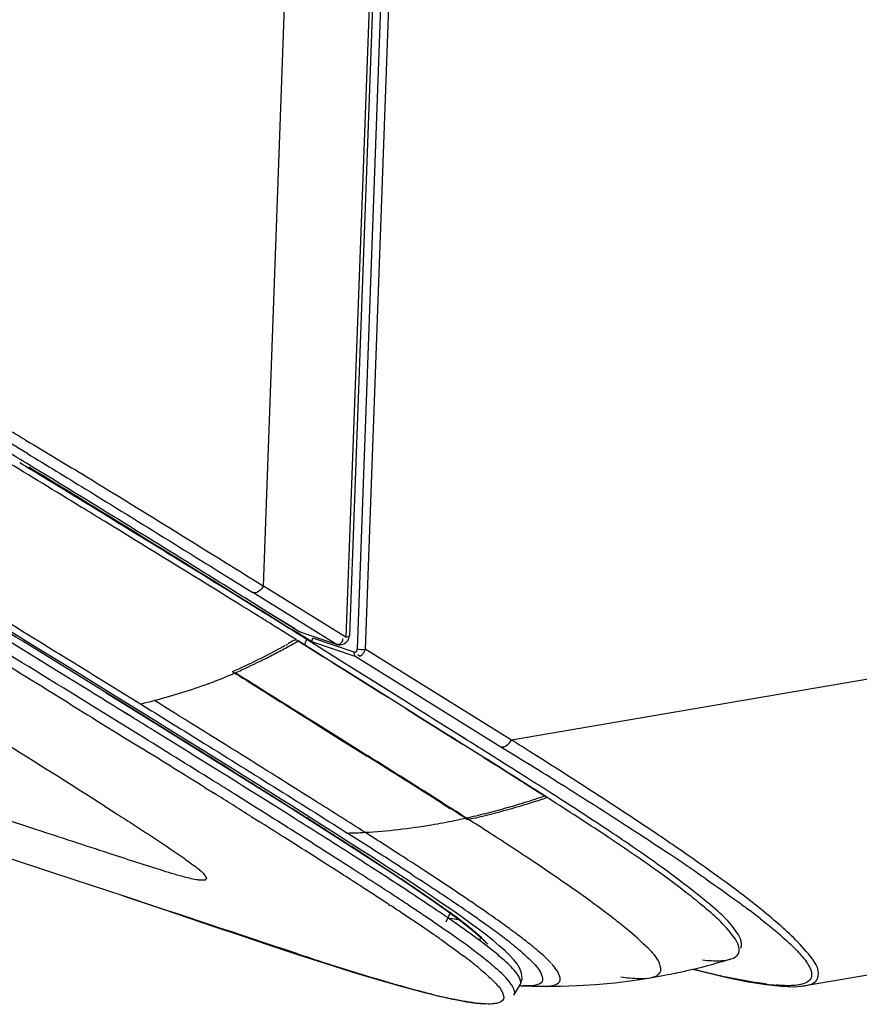
# Model space of a CAD drawing. Extents: x 0 to 289, y 343 to 499.
# Drawn here: x 79 to 82, y 445 to 449 of the extents above; entities that cross this region are included whole.
import ezdxf

# ---------------------------------------------------------------- set-up
doc = ezdxf.new("R2010")
doc.units = 0
doc.header["$MEASUREMENT"] = 0
doc.layers.get('0').update_dxf_attribs({"lineweight": 0})

msp = doc.modelspace()

# ---------------------------------------------------------------- linework, layer by layer
at = {"color": 18, "lineweight": 25, "true_color": 0x000000}
for p, q in [((80.9885, 467.1177), (80.2192, 446.1186)), ((80.9423, 467.0932), (80.1748, 446.1648)), ((80.9564, 467.1004), (80.1885, 446.1722)), ((81.0219, 467.1101), (80.2515, 446.117)), ((79.8428, 446.3708), (80.6006, 467.0198)), ((85.9119, 446.6168), (80.8397, 445.7518)), ((80.1322, 446.1383), (79.8007, 446.3442)), ((80.1748, 446.1648), (79.8428, 446.3708)), ((79.9858, 446.1879), (79.8593, 446.2664)), ((79.9672, 446.1995), (79.8597, 446.2663)), ((80.0361, 446.1475), (79.9592, 446.1953)), ((79.9858, 446.1879), (80.1322, 446.1383)), ((79.9325, 446.1332), (79.9392, 446.1369)), ((79.9731, 446.1561), (79.9825, 446.1503)), ((80.0079, 446.1343), (79.9825, 446.1503)), ((80.0079, 446.1343), (79.9825, 446.1503)), ((79.9825, 446.1503), (80.0079, 446.1343)), ((80.0079, 446.1343), (80.018, 446.1555)), ((80.1555, 446.0693), (80.018, 446.1555)), ((80.1551, 446.0694), (80.018, 446.1555)), ((80.0362, 446.1475), (80.0187, 446.1582)), ((80.0362, 446.1475), (80.2149, 446.087)), ((80.2078, 446.1045), (80.0419, 446.1607)), ((80.1364, 446.1363), (80.1322, 446.1383)), ((80.1885, 446.1722), (80.1885, 446.1722)), ((79.9225, 446.1276), (79.9292, 446.1313)), ((80.0738, 446.093), (80.0079, 446.1343)), ((80.0079, 446.1343), (80.0591, 446.1022)), ((80.0591, 446.1022), (80.0619, 446.1004)), ((80.0591, 446.1022), (80.0821, 446.0878)), ((80.0738, 446.093), (80.0619, 446.1004)), ((80.8397, 445.7518), (80.2515, 446.117)), ((80.0816, 446.0881), (80.0738, 446.093)), ((80.197, 446.0156), (80.0816, 446.0881)), ((80.1204, 446.0637), (80.1919, 446.0188)), ((80.4149, 445.9063), (80.1551, 446.0694)), ((80.2936, 445.9825), (80.1555, 446.0693)), ((80.2149, 446.087), (80.7976, 445.7251)), ((79.2475, 445.9282), (79.1006, 446.0189)), ((80.437, 445.8648), (80.1589, 446.0396)), ((80.1919, 446.0188), (80.3027, 445.9492)), ((80.2065, 446.0097), (80.3192, 445.9388)), ((80.342, 445.9246), (80.2288, 445.9957)), ((80.4149, 445.9063), (80.2936, 445.9825)), ((79.1652, 445.8827), (79.0682, 445.9426)), ((79.1652, 445.8827), (79.0682, 445.9426)), ((79.3026, 445.8851), (79.2131, 445.9404)), ((79.3026, 445.8851), (79.2131, 445.9404)), ((78.9315, 445.3913), (77.3124, 445.9217)), ((79.3887, 445.8409), (79.2475, 445.9282)), ((79.2626, 445.8225), (79.1652, 445.8827)), ((79.2626, 445.8225), (79.1652, 445.8827)), ((79.3093, 445.8472), (79.2736, 445.8693)), ((79.2968, 445.855), (79.2737, 445.8693)), ((80.4149, 445.8788), (80.4575, 445.852)), ((80.437, 445.8648), (80.4575, 445.852)), ((80.4575, 445.852), (80.437, 445.8648)), ((80.4682, 445.8453), (80.437, 445.8648)), ((79.3605, 445.762), (79.2626, 445.8225)), ((79.3095, 445.8472), (79.2968, 445.855)), ((80.0482, 445.82), (80.1547, 445.7531)), ((80.0547, 445.819), (80.1592, 445.7533)), ((80.4575, 445.852), (80.5285, 445.8075)), ((80.729, 445.6817), (80.4575, 445.852)), ((80.6215, 445.7767), (80.5376, 445.8293)), ((80.6561, 445.7551), (80.5379, 445.8292)), ((79.207, 445.809), (79.2513, 445.7817)), ((80.5285, 445.8075), (80.6429, 445.7357)), ((80.6146, 445.7535), (80.5752, 445.7782)), ((80.1547, 445.7531), (80.2601, 445.6869)), ((80.1592, 445.7533), (80.2626, 445.6884)), ((80.6557, 445.7553), (80.6215, 445.7767)), ((80.7684, 445.6845), (80.7365, 445.7046)), ((80.7976, 445.7251), (80.8447, 445.6959)), ((80.729, 445.6817), (80.7118, 445.6925)), ((80.729, 445.6817), (80.776, 445.6522)), ((80.776, 445.6522), (80.729, 445.6817)), ((80.8305, 445.6178), (80.7431, 445.6729)), ((80.8446, 445.6959), (80.8808, 445.6734)), ((80.8808, 445.6734), (80.9111, 445.6544)), ((80.9534, 445.6802), (80.9417, 445.6876)), ((80.9534, 445.6802), (80.9418, 445.6875)), ((79.711, 445.6308), (79.931, 445.4926)), ((80.7876, 445.6449), (80.776, 445.6522)), ((80.7876, 445.6449), (80.8775, 445.5881)), ((80.8305, 445.6178), (80.7876, 445.6449)), ((80.8442, 445.6092), (80.8305, 445.6178)), ((80.9497, 445.5423), (80.8442, 445.6092)), ((80.8722, 445.5915), (80.8442, 445.6092)), ((80.8813, 445.5857), (80.8722, 445.5915)), ((80.8775, 445.5881), (80.8813, 445.5857)), ((80.8886, 445.5811), (80.8813, 445.5857)), ((80.8886, 445.5811), (80.9617, 445.5346)), ((81.0194, 445.5865), (81.0459, 445.5698)), ((79.6086, 445.56), (79.6444, 445.5377)), ((79.6087, 445.56), (79.6444, 445.5377)), ((79.8987, 445.5232), (79.8395, 445.5604)), ((80.9737, 445.527), (80.9463, 445.5444)), ((81.0039, 445.5353), (80.975, 445.5538)), ((79.8502, 445.5109), (79.8038, 445.5399)), ((79.9567, 445.4867), (79.8987, 445.5232)), ((80.9839, 445.5204), (80.9617, 445.5346)), ((80.9735, 445.5269), (80.9838, 445.5204)), ((80.9736, 445.5269), (80.9838, 445.5204)), ((81.006, 445.5063), (80.9839, 445.5204)), ((80.5625, 445.4996), (80.5946, 445.4792)), ((80.5657, 445.4945), (80.5932, 445.477)), ((79.7941, 445.444), (79.8252, 445.4245)), ((79.8576, 445.4523), (79.8467, 445.4592)), ((79.8576, 445.4523), (79.8468, 445.4591)), ((80.6569, 445.4364), (80.6633, 445.4323)), ((80.6648, 445.4345), (80.6583, 445.4386)), ((80.4578, 445.2478), (80.4489, 445.2536)), ((80.458, 445.2477), (80.4491, 445.2535)), ((80.4956, 445.2232), (80.4884, 445.2279)), ((79.1477, 445.1684), (79.0047, 445.2156)), ((80.4269, 445.1852), (80.3795, 445.2162)), ((79.2797, 445.1249), (79.1477, 445.1684)), ((79.2797, 445.1249), (79.1477, 445.1684)), ((80.4005, 445.1598), (80.3916, 445.1656)), ((80.4007, 445.1597), (80.3919, 445.1655)), ((80.4151, 445.1503), (80.4007, 445.1597)), ((80.4332, 445.1678), (80.5132, 445.1132)), ((80.5593, 445.0966), (80.5169, 445.1253)), ((80.6405, 445.127), (80.6261, 445.1367)), ((80.6555, 445.1169), (80.6405, 445.127)), ((80.3462, 445.0913), (80.3527, 445.0871)), ((80.3464, 445.0913), (80.353, 445.087)), ((80.4374, 445.0805), (80.4258, 445.0882)), ((80.5996, 445.0688), (80.5593, 445.0966)), ((80.7315, 445.0648), (80.7256, 445.0689)), ((80.5776, 445.0207), (80.5957, 445.0606)), ((80.7071, 444.9916), (80.6737, 445.0162)), ((80.7379, 444.9681), (80.7071, 444.9916)), ((80.7157, 444.9588), (80.7111, 444.9478)), ((80.9256, 444.9215), (80.921, 444.9253)), ((81.6997, 444.8653), (81.7134, 444.8693)), ((81.7235, 444.8722), (81.7236, 444.8722)), ((81.7393, 444.8795), (81.7394, 444.8796)), ((81.0003, 444.8537), (80.999, 444.8551)), ((81.0068, 444.8466), (81.0025, 444.8513)), ((81.5499, 444.8263), (81.5637, 444.8295)), ((81.5637, 444.8295), (81.5765, 444.8325)), ((81.5689, 444.8307), (81.6074, 444.8207)), ((81.5765, 444.8325), (81.5883, 444.8354)), ((81.5883, 444.8354), (81.6045, 444.8394)), ((81.6045, 444.8394), (81.6193, 444.8432)), ((81.6193, 444.8432), (81.6329, 444.8468)), ((81.6329, 444.8468), (81.6454, 444.8501)), ((81.6454, 444.8501), (81.6571, 444.8532)), ((81.6571, 444.8532), (81.6714, 444.8572)), ((81.6714, 444.8572), (81.6846, 444.8609)), ((81.5349, 444.8229), (81.5499, 444.8263)), ((81.6074, 444.8207), (81.7067, 444.7975)), ((80.8499, 444.7262), (80.8746, 444.7681)), ((80.8856, 444.7641), (80.9042, 444.7633)), ((80.9042, 444.7633), (80.9231, 444.7628)), ((80.9231, 444.7628), (80.9416, 444.7623)), ((81.9983, 444.7619), (82.0027, 444.7622)), ((80.5205, 444.7295), (80.5275, 444.7278)), ((80.8499, 444.7262), (80.8504, 444.7269))]:
    msp.add_line(p, q, dxfattribs=at)
for points in [[(79.1006, 446.0189), (79.0248, 446.0656), (78.9475, 446.1133), (78.8687, 446.1618), (78.7885, 446.2111), (78.7066, 446.2614)], [(79.1463, 445.9479), (79.0238, 446.0235), (78.9067, 446.0956), (78.7943, 446.1648), (78.6861, 446.2312)], [(79.9851, 446.1792), (79.9766, 446.1845), (79.9592, 446.1953)], [(80.0187, 446.1582), (80.0101, 446.1635), (80.0018, 446.1688), (79.9851, 446.1792)], [(79.995, 446.1848), (79.995, 446.1848), (79.993, 446.1851), (79.9911, 446.1855), (79.9893, 446.1861), (79.9875, 446.1869), (79.9858, 446.1879)], [(80.0362, 446.1475), (80.0364, 446.1481), (80.0367, 446.1489), (80.0371, 446.1499), (80.0376, 446.1511), (80.0383, 446.1525), (80.039, 446.1541), (80.0398, 446.1561), (80.0408, 446.1583), (80.0419, 446.1607)], [(80.2192, 446.1186), (80.2189, 446.1155), (80.2183, 446.1128), (80.2175, 446.1104), (80.2164, 446.1083), (80.215, 446.1065), (80.2134, 446.1052), (80.2117, 446.1045), (80.2099, 446.1042), (80.2078, 446.1045)], [(80.2149, 446.087), (80.2134, 446.0881), (80.2121, 446.0895), (80.2109, 446.0911), (80.2099, 446.093), (80.209, 446.095), (80.2084, 446.0972), (80.208, 446.0996), (80.2078, 446.102), (80.2078, 446.1045)], [(80.239, 446.0923), (80.2304, 446.0874), (80.2224, 446.0947)], [(79.2107, 445.9415), (79.4471, 445.7951), (79.711, 445.6308)], [(79.2131, 445.9404), (79.2119, 445.9409), (79.2108, 445.9415)], [(79.8395, 445.5604), (79.779, 445.5983), (79.7173, 445.6368), (79.6542, 445.6761), (79.5899, 445.7162), (79.5242, 445.757), (79.4571, 445.7985), (79.3887, 445.8409)], [(80.9655, 445.5243), (80.9696, 445.5256), (80.9737, 445.527)], [(80.9838, 445.5204), (80.9795, 445.5196), (80.9751, 445.5182)], [(79.931, 445.4926), (80.0996, 445.3856), (80.2264, 445.304)], [(80.1772, 445.3467), (80.1238, 445.3808), (80.0692, 445.4155), (80.0135, 445.4508), (79.9567, 445.4867)], [(80.3795, 445.2162), (80.3308, 445.2479), (80.2807, 445.2803), (80.2295, 445.3132), (80.1772, 445.3467)], [(80.2264, 445.304), (80.3358, 445.2326), (80.4332, 445.1678)], [(82.02, 444.7645), (82.2404, 444.8022), (82.5558, 444.8557), (82.8825, 444.9103), (83.2222, 444.9662), (83.5751, 445.0233), (83.939, 445.0812), (84.3138, 445.1398), (84.7013, 445.1992), (85.0197, 445.2472)], [(80.5169, 445.1253), (80.4727, 445.1548), (80.4269, 445.1852)], [(79.2797, 445.1249), (79.343, 445.1039), (79.4443, 445.0701), (79.5418, 445.0373), (79.6435, 445.0028), (79.7535, 444.9655), (79.8671, 444.9273), (79.9794, 444.89)], [(80.5132, 445.1132), (80.5815, 445.065), (80.6387, 445.0227)], [(80.6737, 445.0162), (80.6379, 445.0419), (80.5996, 445.0688)], [(80.6387, 445.0227), (80.6834, 444.9871), (80.7171, 444.9576), (80.7378, 444.9367)], [(80.8483, 444.8692), (80.8323, 444.8866), (80.8131, 444.9051), (80.7909, 444.9249), (80.7658, 444.9459), (80.7379, 444.9681)], [(81.76, 444.9529), (81.7565, 444.9605), (81.7521, 444.9685)], [(79.9794, 444.89), (80.0894, 444.8545), (80.1977, 444.8205), (80.3017, 444.7893)], [(80.8733, 444.8334), (80.8622, 444.8516), (80.8483, 444.8692)], [(81.7134, 444.8693), (81.7156, 444.8699), (81.7172, 444.8704)], [(81.7172, 444.8704), (81.7177, 444.8706), (81.7184, 444.8708), (81.7191, 444.871), (81.7198, 444.8713)], [(81.7236, 444.8722), (81.732, 444.8755), (81.7393, 444.8795)], [(81.7394, 444.8796), (81.7433, 444.8824), (81.7467, 444.8855)], [(81.7467, 444.8855), (81.7499, 444.8895), (81.7524, 444.8938)], [(80.8824, 444.7927), (80.8806, 444.814), (80.8733, 444.8334)], [(80.935, 444.848), (80.9403, 444.8419), (80.9451, 444.836)], [(81.6846, 444.8609), (81.6877, 444.8618), (81.6997, 444.8653)], [(80.3017, 444.7893), (80.4012, 444.7609), (80.4958, 444.7358), (80.5202, 444.7296)], [(80.8738, 444.7668), (80.8761, 444.7709), (80.8824, 444.7927)], [(80.9678, 444.762), (81.0367, 444.7624), (81.1053, 444.7647), (81.1777, 444.7692), (81.2549, 444.7763), (81.3374, 444.7867), (81.3972, 444.796)], [(81.3971, 444.796), (81.4117, 444.7985), (81.4275, 444.8013), (81.4422, 444.8039), (81.4555, 444.8065), (81.4677, 444.8088), (81.4791, 444.8111), (81.4899, 444.8133), (81.4999, 444.8153), (81.5093, 444.8173), (81.5183, 444.8192), (81.5349, 444.8229)], [(81.7067, 444.7975), (81.792, 444.7802), (81.8635, 444.7686), (81.9245, 444.762), (81.9757, 444.7603), (82.0172, 444.7636), (82.0211, 444.7642)], [(80.9037, 444.7634), (80.8952, 444.7635), (80.8861, 444.7638)], [(80.9416, 444.7623), (80.9607, 444.762), (80.9684, 444.762)], [(80.9464, 444.7628), (80.9573, 444.7622), (80.9678, 444.762)], [(82.0049, 444.7624), (82.0127, 444.7633), (82.02, 444.7645)], [(80.5198, 444.7297), (80.528, 444.7277), (80.5768, 444.7162), (80.6209, 444.7068), (80.6606, 444.6995)], [(80.6606, 444.6995), (80.6963, 444.6941), (80.728, 444.6907)]]:
    msp.add_lwpolyline(points, dxfattribs=at)
for points in [[(78.8941, 446.9033), (78.8527, 446.9283), (78.8112, 446.9532), (78.7697, 446.9781)], [(78.8872, 446.9575), (78.8657, 446.9704), (78.8441, 446.9832), (78.8225, 446.996)], [(78.9015, 446.8576), (78.871, 446.8761), (78.8405, 446.8945), (78.81, 446.9129)], [(78.9557, 446.8101), (78.9249, 446.8288), (78.8941, 446.8475), (78.8632, 446.8662)], [(79.2131, 445.9404), (78.9137, 446.1258), (78.6138, 446.3103), (78.3134, 446.4938)], [(79.8428, 446.3708), (79.8356, 446.3559), (79.8165, 446.3391), (79.8007, 446.3442)], [(79.8722, 446.219), (79.8522, 446.2315), (79.8321, 446.244), (79.812, 446.2564)], [(79.8401, 446.2692), (79.8798, 446.2445), (79.9195, 446.2199), (79.9592, 446.1953)], [(79.9097, 446.2232), (79.8906, 446.2351), (79.8715, 446.247), (79.8524, 446.2588)], [(79.0682, 445.9426), (78.9198, 446.0342), (78.7713, 446.1255), (78.6226, 446.2167)], [(79.9292, 446.1836), (79.9102, 446.1954), (79.8912, 446.2072), (79.8722, 446.219)], [(79.9649, 446.1888), (79.9465, 446.2003), (79.9281, 446.2117), (79.9097, 446.2232)], [(79.9731, 446.1561), (79.9585, 446.1653), (79.9438, 446.1744), (79.9292, 446.1836)], [(80.018, 446.1555), (80.0003, 446.1666), (79.9826, 446.1777), (79.9649, 446.1888)], [(79.9317, 446.1217), (79.9402, 446.1264), (79.9488, 446.1311), (79.9573, 446.1359)], [(79.9573, 446.1359), (79.9657, 446.1407), (79.9741, 446.1454), (79.9825, 446.1503)], [(79.0656, 445.8963), (78.947, 445.9696), (78.8282, 446.0427), (78.7094, 446.1157)], [(79.718, 446.027), (79.7876, 446.0574), (79.8559, 446.091), (79.9225, 446.1276)], [(79.8807, 446.0944), (79.8892, 446.0989), (79.8977, 446.1033), (79.9061, 446.1079)], [(79.9061, 446.1079), (79.9147, 446.1124), (79.9232, 446.117), (79.9317, 446.1217)], [(80.2192, 446.1186), (80.2295, 446.1154), (80.2409, 446.1151), (80.2515, 446.117)], [(79.0712, 446.0685), (79.1636, 446.0115), (79.256, 445.9545), (79.3483, 445.8974)], [(79.7551, 446.0334), (79.7889, 446.0486), (79.8223, 446.0646), (79.8554, 446.0814)], [(79.8554, 446.0814), (79.8639, 446.0857), (79.8723, 446.0901), (79.8807, 446.0944)], [(79.6572, 445.9919), (79.6817, 446.0016), (79.7061, 446.0118), (79.7303, 446.0223)], [(79.718, 446.027), (79.7555, 446.0035), (79.793, 445.98), (79.8305, 445.9566)], [(79.7303, 446.0223), (79.7386, 446.026), (79.7469, 446.0296), (79.7551, 446.0334)], [(79.7303, 446.0223), (79.7671, 445.9993), (79.804, 445.9763), (79.8408, 445.9532)], [(79.6208, 445.9779), (79.5502, 445.9514), (79.478, 445.9287), (79.4048, 445.9105)], [(79.6208, 445.9779), (79.633, 445.9824), (79.6451, 445.9871), (79.6572, 445.9919)], [(79.2737, 445.8693), (79.2313, 445.8955), (79.1889, 445.9217), (79.1464, 445.9479)], [(79.8305, 445.9566), (79.9031, 445.9111), (79.9757, 445.8655), (80.0482, 445.82)], [(79.8408, 445.9532), (79.9121, 445.9085), (79.9834, 445.8638), (80.0547, 445.819)], [(79.3483, 445.8974), (79.3672, 445.9014), (79.3861, 445.9058), (79.4048, 445.9105)], [(80.5376, 445.8293), (80.4967, 445.8549), (80.4558, 445.8806), (80.4149, 445.9063)], [(79.0656, 445.8963), (79.1128, 445.8672), (79.1599, 445.8381), (79.207, 445.809)], [(79.3895, 445.8312), (79.3605, 445.8492), (79.3316, 445.8671), (79.3026, 445.8851)], [(79.4035, 445.789), (79.3722, 445.8084), (79.3408, 445.8278), (79.3095, 445.8472)], [(79.7862, 445.5841), (79.6542, 445.6668), (79.522, 445.7492), (79.3895, 445.8312)], [(79.2513, 445.7817), (79.2868, 445.7597), (79.3223, 445.7378), (79.3578, 445.7158)], [(79.6829, 445.6155), (79.5899, 445.6734), (79.4968, 445.7313), (79.4035, 445.789)], [(79.2074, 445.4844), (79.0679, 445.5732), (78.9279, 445.6612), (78.7875, 445.7485)], [(79.659, 445.5767), (79.5596, 445.6386), (79.4601, 445.7004), (79.3605, 445.762)], [(80.7365, 445.7046), (80.7096, 445.7215), (80.6826, 445.7384), (80.6557, 445.7553)], [(80.7976, 445.7251), (80.8134, 445.72), (80.8324, 445.7368), (80.8397, 445.7518)], [(80.9042, 445.7113), (80.8827, 445.7248), (80.8612, 445.7383), (80.8397, 445.7518)], [(79.6087, 445.56), (79.5251, 445.612), (79.4415, 445.664), (79.3578, 445.7158)], [(80.8712, 445.592), (80.7952, 445.6401), (80.7191, 445.688), (80.6429, 445.7357)], [(80.9418, 445.6875), (80.9292, 445.6955), (80.9167, 445.7034), (80.9042, 445.7113)], [(80.5657, 445.4945), (80.464, 445.5588), (80.3621, 445.623), (80.2601, 445.6869)], [(80.5625, 445.4996), (80.4627, 445.5627), (80.3627, 445.6257), (80.2626, 445.6884)], [(80.8749, 445.6173), (80.8395, 445.6397), (80.8039, 445.6621), (80.7684, 445.6845)], [(81.0194, 445.5865), (80.9834, 445.6092), (80.9473, 445.6319), (80.9111, 445.6544)], [(79.8038, 445.5399), (79.7635, 445.5652), (79.7232, 445.5903), (79.6829, 445.6155)], [(79.8648, 445.5347), (79.8387, 445.5512), (79.8125, 445.5676), (79.7862, 445.5841)], [(80.9736, 445.5269), (80.9395, 445.5487), (80.9054, 445.5704), (80.8712, 445.592)], [(80.975, 445.5538), (80.9417, 445.575), (80.9083, 445.5962), (80.8749, 445.6173)], [(80.9463, 445.5444), (80.9271, 445.5567), (80.9079, 445.5689), (80.8886, 445.5811)], [(79.7278, 445.5337), (79.7049, 445.548), (79.6819, 445.5624), (79.659, 445.5767)], [(81.3113, 445.4003), (81.2232, 445.4574), (81.1347, 445.5139), (81.0459, 445.5698)], [(79.0047, 445.2156), (78.702, 445.3155), (78.3993, 445.4151), (78.0964, 445.5145)], [(79.7941, 445.444), (79.7443, 445.4753), (79.6944, 445.5065), (79.6444, 445.5377)], [(79.8468, 445.4591), (79.8071, 445.4841), (79.7675, 445.5089), (79.7278, 445.5337)], [(79.9353, 445.4574), (79.9069, 445.4753), (79.8786, 445.4931), (79.8502, 445.5109)], [(79.9941, 445.4531), (79.951, 445.4804), (79.908, 445.5076), (79.8648, 445.5347)], [(80.8435, 445.4862), (80.8706, 445.4941), (80.8977, 445.5024), (80.9246, 445.511)], [(80.9209, 445.5008), (80.939, 445.5064), (80.9571, 445.5122), (80.9751, 445.5182)], [(80.9246, 445.511), (80.9383, 445.5153), (80.9519, 445.5197), (80.9655, 445.5243)], [(79.2074, 445.4844), (79.2239, 445.474), (79.2404, 445.4635), (79.2568, 445.4529)], [(80.657, 445.4364), (80.6357, 445.4499), (80.6145, 445.4635), (80.5932, 445.477)], [(80.6583, 445.4386), (80.6371, 445.4522), (80.6159, 445.4657), (80.5946, 445.4792)], [(80.6633, 445.4323), (80.7501, 445.4514), (80.8361, 445.4743), (80.9209, 445.5008)], [(80.7363, 445.4571), (80.7631, 445.4639), (80.7899, 445.4711), (80.8166, 445.4786)], [(80.8166, 445.4786), (80.8255, 445.4811), (80.8345, 445.4836), (80.8435, 445.4862)], [(79.9241, 445.3622), (79.8912, 445.383), (79.8582, 445.4038), (79.8252, 445.4245)], [(79.9675, 445.3831), (79.9309, 445.4062), (79.8943, 445.4293), (79.8576, 445.4523)], [(80.1883, 445.297), (80.1042, 445.3508), (80.0198, 445.4043), (79.9353, 445.4574)], [(80.1793, 445.3349), (80.1177, 445.3745), (80.056, 445.4139), (79.9941, 445.4531)], [(80.5191, 445.4112), (80.55, 445.4165), (80.5808, 445.4223), (80.6116, 445.4286)], [(80.6116, 445.4286), (80.6272, 445.4318), (80.6428, 445.4352), (80.6583, 445.4386)], [(80.6583, 445.4386), (80.6844, 445.4444), (80.7104, 445.4506), (80.7363, 445.4571)], [(80.752, 445.3785), (80.723, 445.3972), (80.6939, 445.4159), (80.6648, 445.4345)], [(79.2223, 445.296), (79.1253, 445.3277), (79.0284, 445.3595), (78.9315, 445.3913)], [(80.1807, 445.2474), (80.1098, 445.2929), (80.0387, 445.3381), (79.9675, 445.3831)], [(80.251, 445.3808), (80.3409, 445.386), (80.4303, 445.3962), (80.5191, 445.4112)], [(81.4778, 445.291), (81.4225, 445.3278), (81.367, 445.3643), (81.3113, 445.4003)], [(81.4871, 445.3314), (81.462, 445.3485), (81.4368, 445.3655), (81.4116, 445.3825)], [(80.1554, 445.215), (80.0785, 445.2643), (80.0014, 445.3134), (79.9241, 445.3622)], [(80.1802, 445.3779), (80.2038, 445.3784), (80.2274, 445.3794), (80.251, 445.3808)], [(80.2655, 445.3234), (80.2371, 445.3416), (80.2087, 445.3597), (80.1802, 445.3778)], [(80.3321, 445.329), (80.3051, 445.3463), (80.2781, 445.3636), (80.251, 445.3808)], [(80.8439, 445.3187), (80.8133, 445.3387), (80.7827, 445.3586), (80.752, 445.3785)], [(80.3416, 445.2293), (80.2877, 445.2648), (80.2336, 445.3), (80.1793, 445.3349)], [(80.438, 445.2121), (80.3807, 445.2494), (80.3232, 445.2866), (80.2655, 445.3234)], [(80.4139, 445.2764), (80.3867, 445.294), (80.3594, 445.3115), (80.3321, 445.329)], [(80.9054, 445.278), (80.8849, 445.2916), (80.8644, 445.3052), (80.8439, 445.3187)], [(79.4287, 445.2295), (79.3597, 445.251), (79.291, 445.2736), (79.2223, 445.296)], [(80.3919, 445.1655), (80.3243, 445.2097), (80.2564, 445.2535), (80.1883, 445.297)], [(80.4491, 445.2535), (80.4374, 445.2611), (80.4256, 445.2688), (80.4139, 445.2764)], [(81.0185, 445.2017), (80.981, 445.2274), (80.9433, 445.2529), (80.9054, 445.278)], [(81.6044, 445.2051), (81.5624, 445.234), (81.5202, 445.2627), (81.4778, 445.291)], [(79.5192, 445.2028), (79.4889, 445.211), (79.4588, 445.2202), (79.4287, 445.2295)], [(80.369, 445.1256), (80.3064, 445.1665), (80.2437, 445.2071), (80.1807, 445.2474)], [(80.3904, 445.197), (80.3741, 445.2078), (80.3579, 445.2186), (80.3416, 445.2293)], [(80.4884, 445.2279), (80.4783, 445.2345), (80.4682, 445.2411), (80.458, 445.2477)], [(80.2328, 445.1652), (80.2071, 445.1819), (80.1813, 445.1985), (80.1554, 445.215)], [(80.4364, 445.1662), (80.4211, 445.1765), (80.4058, 445.1868), (80.3904, 445.197)], [(80.438, 445.2121), (80.4478, 445.2057), (80.4575, 445.1993), (80.4673, 445.1929)], [(80.5296, 445.1518), (80.5089, 445.1656), (80.4881, 445.1793), (80.4673, 445.1929)], [(80.5765, 445.1699), (80.5496, 445.1877), (80.5227, 445.2055), (80.4956, 445.2232)], [(81.0995, 445.1453), (81.0726, 445.1643), (81.0457, 445.1831), (81.0185, 445.2017)], [(81.6212, 445.1935), (81.6156, 445.1974), (81.61, 445.2012), (81.6044, 445.2051)], [(80.3189, 445.1093), (80.2902, 445.128), (80.2616, 445.1467), (80.2328, 445.1652)], [(80.5171, 445.0826), (80.4832, 445.1053), (80.4492, 445.1279), (80.4151, 445.1503)], [(80.4798, 445.1368), (80.4654, 445.1466), (80.4509, 445.1564), (80.4364, 445.1662)], [(80.6196, 445.0916), (80.5897, 445.1118), (80.5597, 445.1319), (80.5296, 445.1518)], [(80.6261, 445.1367), (80.6096, 445.1478), (80.5931, 445.1588), (80.5765, 445.1699)], [(81.1749, 445.0911), (81.1499, 445.1094), (81.1248, 445.1275), (81.0995, 445.1453)], [(79.977, 444.8935), (79.7444, 444.9701), (79.5123, 445.0481), (79.2797, 445.1249)], [(80.3464, 445.0913), (80.3373, 445.0973), (80.3281, 445.1033), (80.3189, 445.1093)], [(80.4258, 445.0882), (80.4069, 445.1007), (80.388, 445.1132), (80.369, 445.1256)], [(80.5203, 445.1089), (80.5069, 445.1182), (80.4933, 445.1275), (80.4798, 445.1368)], [(80.5581, 445.0825), (80.5455, 445.0913), (80.533, 445.1001), (80.5203, 445.1089)], [(80.6768, 445.1024), (80.6697, 445.1072), (80.6626, 445.1121), (80.6555, 445.1169)], [(80.3978, 445.0574), (80.3829, 445.0673), (80.3679, 445.0771), (80.353, 445.087)], [(80.4793, 445.0526), (80.4653, 445.0619), (80.4514, 445.0713), (80.4374, 445.0805)], [(80.6092, 445.0197), (80.5786, 445.0409), (80.548, 445.0619), (80.5171, 445.0826)], [(80.5929, 445.0576), (80.5813, 445.0659), (80.5697, 445.0742), (80.5581, 445.0825)], [(80.6917, 445.042), (80.6678, 445.0587), (80.6437, 445.0752), (80.6196, 445.0916)], [(80.7256, 445.0689), (80.7094, 445.0801), (80.6931, 445.0913), (80.6768, 445.1024)], [(81.2435, 445.0395), (81.2208, 445.0569), (81.1979, 445.0741), (81.1749, 445.0911)], [(81.84, 445.034), (81.8247, 445.046), (81.8093, 445.0578), (81.7937, 445.0695)], [(81.9064, 445.0184), (81.8801, 445.0411), (81.8531, 445.0633), (81.8259, 445.085)], [(80.4784, 445.0034), (80.4516, 445.0215), (80.4247, 445.0395), (80.3978, 445.0574)], [(80.5293, 445.0188), (80.5127, 445.0301), (80.496, 445.0414), (80.4793, 445.0526)], [(80.5923, 445.0354), (80.6039, 445.0336), (80.6155, 445.0319), (80.6271, 445.0304)], [(80.6777, 444.993), (80.6501, 445.0154), (80.6216, 445.0367), (80.5929, 445.0576)], [(80.7389, 445.0087), (80.7232, 445.0199), (80.7075, 445.031), (80.6917, 445.042)], [(80.803, 445.0143), (80.7793, 445.0313), (80.7554, 445.0481), (80.7315, 445.0648)], [(81.3043, 444.9912), (81.2843, 445.0076), (81.264, 445.0237), (81.2435, 445.0395)], [(80.5249, 444.9716), (80.5095, 444.9822), (80.494, 444.9929), (80.4784, 445.0034)], [(80.5758, 444.9868), (80.5604, 444.9975), (80.5449, 445.0082), (80.5293, 445.0188)], [(80.693, 444.9023), (80.6546, 444.9314), (80.6153, 444.9593), (80.5758, 444.9868)], [(80.6899, 444.9622), (80.6632, 444.9817), (80.6363, 445.0009), (80.6092, 445.0197)], [(80.6992, 444.9751), (80.6921, 444.9812), (80.6849, 444.9871), (80.6777, 444.993)], [(80.7721, 444.9847), (80.7611, 444.9927), (80.75, 445.0007), (80.7389, 445.0087)], [(80.8277, 444.9964), (80.8195, 445.0024), (80.8112, 445.0084), (80.803, 445.0143)], [(80.8684, 444.9662), (80.8549, 444.9764), (80.8413, 444.9865), (80.8277, 444.9964)], [(81.9732, 444.9574), (81.9516, 444.9784), (81.9292, 444.9986), (81.9064, 445.0184)], [(80.5652, 444.9434), (80.5519, 444.9529), (80.5384, 444.9623), (80.5249, 444.9716)], [(80.7176, 444.9587), (80.7115, 444.9643), (80.7054, 444.9697), (80.6992, 444.9751)], [(80.7455, 444.9307), (80.7367, 444.9406), (80.7272, 444.9498), (80.7176, 444.9587)], [(80.8035, 444.9613), (80.7931, 444.9692), (80.7826, 444.977), (80.7721, 444.9847)], [(80.8373, 444.9353), (80.8261, 444.9441), (80.8149, 444.9528), (80.8035, 444.9613)], [(80.9186, 444.9271), (80.9021, 444.9404), (80.8853, 444.9534), (80.8684, 444.9662)], [(81.7625, 444.915), (81.7679, 444.9264), (81.7649, 444.9412), (81.76, 444.9529)], [(80.5652, 444.9434), (80.5928, 444.924), (80.6202, 444.9042), (80.6472, 444.8839)], [(81.9473, 444.944), (81.9639, 444.9288), (81.9801, 444.913), (81.9953, 444.8964)], [(79.977, 444.8935), (79.9973, 444.8868), (80.0176, 444.8802), (80.0379, 444.8736)], [(80.0379, 444.8736), (80.0523, 444.8689), (80.0667, 444.8642), (80.0811, 444.8595)], [(80.6777, 444.8605), (80.6676, 444.8684), (80.6574, 444.8762), (80.6472, 444.8839)], [(80.7245, 444.878), (80.7141, 444.8862), (80.7035, 444.8943), (80.693, 444.9023)], [(80.7764, 444.835), (80.7595, 444.8499), (80.7421, 444.8641), (80.7245, 444.878)], [(80.0811, 444.8595), (80.1497, 444.8372), (80.2185, 444.8156), (80.2876, 444.7946)], [(80.7112, 444.8335), (80.7002, 444.8427), (80.689, 444.8517), (80.6777, 444.8605)], [(81.571, 444.831), (81.5768, 444.8295), (81.5826, 444.828), (81.5884, 444.8266)], [(80.8747, 444.768), (80.8797, 444.7766), (80.876, 444.7888), (80.8713, 444.7976)], [(81.5884, 444.8266), (81.611, 444.8209), (81.6337, 444.8154), (81.6564, 444.8102)], [(81.6564, 444.8102), (81.6769, 444.8054), (81.6974, 444.8008), (81.7179, 444.7965)], [(80.8725, 444.7647), (80.877, 444.7643), (80.8816, 444.764), (80.8861, 444.7638)], [(81.866, 444.7705), (81.8786, 444.7689), (81.8914, 444.7675), (81.9041, 444.7664)], [(81.937, 444.7645), (81.926, 444.7648), (81.915, 444.7655), (81.9041, 444.7664)], [(82.0228, 444.7755), (82.0051, 444.7672), (81.9847, 444.7653), (81.9651, 444.7645)], [(80.531, 444.7269), (80.539, 444.725), (80.547, 444.7231), (80.555, 444.7212)], [(80.555, 444.7212), (80.5678, 444.7182), (80.5806, 444.7153), (80.5934, 444.7126)], [(80.5934, 444.7126), (80.5979, 444.7116), (80.6025, 444.7106), (80.6071, 444.7097)], [(80.7076, 444.6931), (80.6738, 444.6967), (80.6403, 444.7028), (80.6071, 444.7097)]]:
    msp.add_open_spline(points, degree=3, dxfattribs=at)
for points, knots in [([(78.8872, 446.9575), (78.9694, 446.9085), (79.0513, 446.859), (79.1331, 446.8093), (79.3706, 446.6647), (79.6067, 446.5177), (79.8428, 446.3708)], [0, 0, 0, 0, 1, 1, 1, 2, 2, 2, 2]), ([(78.8872, 446.9575), (78.9694, 446.9085), (79.0513, 446.859), (79.1331, 446.8093), (79.3706, 446.6647), (79.6067, 446.5177), (79.8428, 446.3708)], [0, 0, 0, 0, 1, 1, 1, 2, 2, 2, 2]), ([(78.8941, 446.9033), (78.9717, 446.8564), (79.049, 446.8092), (79.1262, 446.7618), (79.3516, 446.6235), (79.5761, 446.4837), (79.8007, 446.3442)], [0, 0, 0, 0, 1, 1, 1, 2, 2, 2, 2]), ([(78.8941, 446.9033), (78.9717, 446.8564), (79.049, 446.8092), (79.1262, 446.7618), (79.3516, 446.6235), (79.5761, 446.4837), (79.8007, 446.3442)], [0, 0, 0, 0, 1, 1, 1, 2, 2, 2, 2]), ([(79.2062, 446.6296), (79.1736, 446.6496), (79.141, 446.6696), (79.1083, 446.6895), (79.0068, 446.7517), (78.9052, 446.8136), (78.8033, 446.8752)], [0, 0, 0, 0, 1, 1, 1, 2, 2, 2, 2]), ([(78.8999, 446.8497), (78.9801, 446.8011), (79.0601, 446.7521), (79.1401, 446.703), (79.3739, 446.5593), (79.6069, 446.4141), (79.8401, 446.2692)], [0, 0, 0, 0, 1, 1, 1, 2, 2, 2, 2]), ([(79.8593, 446.2664), (79.7807, 446.3153), (79.702, 446.3642), (79.6234, 446.4131), (79.3833, 446.5623), (79.1431, 446.7111), (78.9015, 446.8576)], [0, 0, 0, 0, 1, 1, 1, 2, 2, 2, 2]), ([(79.8593, 446.2664), (79.7807, 446.3153), (79.702, 446.3642), (79.6234, 446.4131), (79.3833, 446.5623), (79.1431, 446.7111), (78.9015, 446.8576)], [0, 0, 0, 0, 1, 1, 1, 2, 2, 2, 2]), ([(79.8524, 446.2588), (79.7886, 446.2984), (79.7247, 446.3379), (79.6609, 446.3774), (79.4262, 446.5223), (79.1913, 446.6667), (78.9557, 446.8101)], [0, 0, 0, 0, 1, 1, 1, 2, 2, 2, 2]), ([(78.1196, 446.6502), (78.2007, 446.6014), (78.2816, 446.5524), (78.3624, 446.5033), (78.5992, 446.3592), (78.8353, 446.214), (79.0712, 446.0685)], [0, 0, 0, 0, 1, 1, 1, 2, 2, 2, 2]), ([(79.812, 446.2564), (79.7674, 446.2841), (79.7227, 446.3118), (79.678, 446.3394), (79.5209, 446.4364), (79.3636, 446.533), (79.2062, 446.6296)], [0, 0, 0, 0, 1, 1, 1, 2, 2, 2, 2]), ([(79.9731, 446.1561), (79.9721, 446.1534), (79.9686, 446.1527), (79.9655, 446.1517), (79.9561, 446.1488), (79.9502, 446.1431), (79.9426, 446.1388)], [0, 0, 0, 0, 1, 1, 1, 2, 2, 2, 2]), ([(80.1322, 446.1383), (80.1384, 446.1363), (80.1458, 446.1356), (80.1516, 446.1387), (80.1582, 446.1423), (80.1625, 446.1511), (80.1619, 446.1585)], [0, 0, 0, 0, 1, 1, 1, 2, 2, 2, 2]), ([(80.1322, 446.1383), (80.1384, 446.1363), (80.1458, 446.1356), (80.1516, 446.1387), (80.1582, 446.1423), (80.1625, 446.1511), (80.1619, 446.1585)], [0, 0, 0, 0, 1, 1, 1, 2, 2, 2, 2]), ([(80.1364, 446.1363), (80.157, 446.1293), (80.1794, 446.1404), (80.1864, 446.161), (80.1876, 446.1646), (80.1883, 446.1683), (80.1885, 446.1722)], [0, 0, 0, 0, 1, 1, 1, 2, 2, 2, 2]), ([(80.1746, 446.165), (80.1783, 446.1657), (80.1814, 446.1667), (80.1854, 446.1681), (80.1878, 446.1689), (80.1904, 446.1699), (80.1907, 446.1721)], [0, 0, 0, 0, 1, 1, 1, 2, 2, 2, 2]), ([(80.2515, 446.117), (80.2503, 446.1125), (80.2486, 446.1081), (80.2465, 446.1039), (80.2445, 446.0997), (80.2421, 446.0957), (80.239, 446.0923)], [0, 0, 0, 0, 1, 1, 1, 2, 2, 2, 2]), ([(79.3483, 445.8974), (79.4276, 445.8483), (79.5069, 445.7992), (79.5862, 445.75), (79.7847, 445.6268), (79.983, 445.5032), (80.1802, 445.3779)], [0, 0, 0, 0, 1, 1, 1, 2, 2, 2, 2]), ([(80.251, 445.3808), (80.1876, 445.4211), (80.124, 445.4613), (80.0603, 445.5013), (79.8423, 445.6386), (79.6237, 445.7748), (79.4049, 445.9107)], [0, 0, 0, 0, 1, 1, 1, 2, 2, 2, 2]), ([(81.4116, 445.3825), (81.3751, 445.407), (81.3384, 445.4314), (81.3017, 445.4556), (81.1863, 445.5316), (81.0701, 445.6063), (80.9534, 445.6802)], [0, 0, 0, 0, 1, 1, 1, 2, 2, 2, 2]), ([(81.3104, 445.3341), (81.2881, 445.3492), (81.2659, 445.3642), (81.2435, 445.3792), (81.1642, 445.4321), (81.0842, 445.4839), (81.0039, 445.5353)], [0, 0, 0, 0, 1, 1, 1, 2, 2, 2, 2]), ([(81.2938, 445.3173), (81.2728, 445.3316), (81.2517, 445.3458), (81.2305, 445.3599), (81.1562, 445.4095), (81.0812, 445.4581), (81.006, 445.5063)], [0, 0, 0, 0, 1, 1, 1, 2, 2, 2, 2]), ([(79.2568, 445.4529), (79.2797, 445.4383), (79.3025, 445.4237), (79.3253, 445.409), (79.3894, 445.3678), (79.4534, 445.3263), (79.5157, 445.2824)], [0, 0, 0, 0, 1, 1, 1, 2, 2, 2, 2]), ([(81.5987, 445.0935), (81.5798, 445.1091), (81.5607, 445.1243), (81.5414, 445.1393), (81.4612, 445.2017), (81.3779, 445.2602), (81.2938, 445.3173)], [0, 0, 0, 0, 1, 1, 1, 2, 2, 2, 2]), ([(81.7521, 444.9685), (81.7208, 445.0215), (81.6727, 445.0625), (81.6242, 445.1018), (81.5218, 445.185), (81.4179, 445.2608), (81.3104, 445.3341)], [0, 0, 0, 0, 1, 1, 1, 2, 2, 2, 2]), ([(81.8259, 445.085), (81.8009, 445.1048), (81.7757, 445.1243), (81.7502, 445.1436), (81.6642, 445.2085), (81.576, 445.2706), (81.4871, 445.3314)], [0, 0, 0, 0, 1, 1, 1, 2, 2, 2, 2]), ([(79.5157, 445.2824), (79.5334, 445.27), (79.5512, 445.2559), (79.5679, 445.2441), (79.5804, 445.2352), (79.5923, 445.2275), (79.6045, 445.2118), (79.61, 445.2049), (79.6155, 445.1963), (79.6132, 445.1919), (79.6103, 445.1867), (79.596, 445.1875), (79.5874, 445.1884)], [0, 0, 0, 0, 1, 1, 1, 2, 2, 2, 3, 3, 3, 4, 4, 4, 4]), ([(79.5874, 445.1884), (79.5827, 445.1888), (79.578, 445.1895), (79.5733, 445.1903), (79.5551, 445.1934), (79.5371, 445.198), (79.5192, 445.2028)], [0, 0, 0, 0, 1, 1, 1, 2, 2, 2, 2]), ([(81.6212, 445.1935), (81.6657, 445.1627), (81.7099, 445.1314), (81.7535, 445.0994), (81.767, 445.0895), (81.7804, 445.0795), (81.7937, 445.0695)], [0, 0, 0, 0, 1, 1, 1, 2, 2, 2, 2]), ([(81.7443, 444.9433), (81.7387, 444.9533), (81.732, 444.9628), (81.725, 444.9719), (81.6891, 445.0182), (81.6437, 445.0563), (81.5987, 445.0935)], [0, 0, 0, 0, 1, 1, 1, 2, 2, 2, 2]), ([(81.84, 445.034), (81.85, 445.0262), (81.86, 445.0183), (81.8699, 445.0103), (81.8963, 444.9889), (81.9223, 444.967), (81.9473, 444.944)], [0, 0, 0, 0, 1, 1, 1, 2, 2, 2, 2]), ([(81.3972, 444.796), (81.4117, 444.7984), (81.4299, 444.8037), (81.4367, 444.8154), (81.4429, 444.8259), (81.4398, 444.8417), (81.4345, 444.8551), (81.4246, 444.8804), (81.407, 444.8974), (81.3891, 444.9146), (81.3617, 444.9407), (81.3337, 444.9669), (81.3043, 444.9912)], [0, 0, 0, 0, 1, 1, 1, 2, 2, 2, 3, 3, 3, 4, 4, 4, 4]), ([(80.8116, 444.8654), (80.8032, 444.873), (80.7946, 444.8804), (80.7859, 444.8877), (80.7548, 444.9137), (80.7225, 444.9382), (80.6899, 444.9622)], [0, 0, 0, 0, 1, 1, 1, 2, 2, 2, 2]), ([(82.0208, 444.7646), (82.037, 444.7675), (82.0561, 444.7721), (82.0658, 444.7847), (82.0736, 444.7949), (82.0752, 444.8103), (82.073, 444.8239), (82.0694, 444.8467), (82.0556, 444.8648), (82.0414, 444.8821), (82.0198, 444.9088), (81.9975, 444.9338), (81.9732, 444.9574)], [0, 0, 0, 0, 1, 1, 1, 2, 2, 2, 3, 3, 3, 4, 4, 4, 4]), ([(80.8373, 444.9353), (80.8474, 444.9274), (80.8573, 444.9194), (80.8672, 444.9112), (80.891, 444.8915), (80.9144, 444.871), (80.935, 444.848)], [0, 0, 0, 0, 1, 1, 1, 2, 2, 2, 2]), ([(80.9983, 444.8558), (80.9935, 444.8609), (80.9885, 444.8659), (80.9834, 444.8708), (80.965, 444.8887), (80.9455, 444.9053), (80.9256, 444.9215)], [0, 0, 0, 0, 1, 1, 1, 2, 2, 2, 2]), ([(81.7524, 444.8938), (81.7574, 444.9042), (81.7553, 444.9173), (81.7513, 444.9284), (81.7493, 444.9336), (81.7469, 444.9385), (81.7443, 444.9433)], [0, 0, 0, 0, 1, 1, 1, 2, 2, 2, 2]), ([(81.6075, 444.8677), (81.6196, 444.8665), (81.6316, 444.8657), (81.6438, 444.8651), (81.6706, 444.8639), (81.6982, 444.8639), (81.7235, 444.8722)], [0, 0, 0, 0, 1, 1, 1, 2, 2, 2, 2]), ([(81.9953, 444.8964), (82.0076, 444.883), (82.0191, 444.8689), (82.0293, 444.8538), (82.0365, 444.8431), (82.0431, 444.8319), (82.0456, 444.8191), (82.0473, 444.8103), (82.0472, 444.8007), (82.0432, 444.793), (82.0391, 444.7851), (82.031, 444.7792), (82.0228, 444.7755)], [0, 0, 0, 0, 1, 1, 1, 2, 2, 2, 3, 3, 3, 4, 4, 4, 4]), ([(80.7112, 444.8335), (80.7313, 444.8169), (80.7509, 444.799), (80.7692, 444.781), (80.7818, 444.7687), (80.7938, 444.7565), (80.8025, 444.739), (80.8074, 444.7294), (80.8112, 444.7181), (80.8073, 444.7098), (80.8037, 444.7018), (80.7929, 444.6964), (80.7837, 444.6941)], [0, 0, 0, 0, 1, 1, 1, 2, 2, 2, 3, 3, 3, 4, 4, 4, 4]), ([(80.8504, 444.7269), (80.8573, 444.7399), (80.8483, 444.756), (80.839, 444.7696), (80.8199, 444.7975), (80.7991, 444.8151), (80.7764, 444.835)], [0, 0, 0, 0, 1, 1, 1, 2, 2, 2, 2]), ([(80.8713, 444.7976), (80.8687, 444.8026), (80.8655, 444.8074), (80.8622, 444.812), (80.8478, 444.8319), (80.8298, 444.849), (80.8116, 444.8654)], [0, 0, 0, 0, 1, 1, 1, 2, 2, 2, 2]), ([(80.9451, 444.836), (80.957, 444.821), (80.9701, 444.7956), (80.963, 444.7813), (80.9554, 444.766), (80.9244, 444.7635), (80.9037, 444.7634)], [0, 0, 0, 0, 1, 1, 1, 2, 2, 2, 2]), ([(80.9684, 444.762), (80.9911, 444.7618), (81.0256, 444.765), (81.0338, 444.7812), (81.0423, 444.798), (81.0223, 444.8288), (81.0068, 444.8466)], [0, 0, 0, 0, 1, 1, 1, 2, 2, 2, 2]), ([(80.52, 444.7296), (80.5019, 444.7341), (80.4838, 444.7388), (80.4657, 444.7436), (80.406, 444.7595), (80.3467, 444.7767), (80.2876, 444.7946)], [0, 0, 0, 0, 1, 1, 1, 2, 2, 2, 2]), ([(81.2798, 444.7996), (81.2914, 444.798), (81.303, 444.7967), (81.3147, 444.7956), (81.3421, 444.793), (81.37, 444.7915), (81.3971, 444.796)], [0, 0, 0, 0, 1, 1, 1, 2, 2, 2, 2]), ([(81.866, 444.7705), (81.8547, 444.7719), (81.8434, 444.7735), (81.8322, 444.7752), (81.7939, 444.7811), (81.7558, 444.7884), (81.7179, 444.7965)], [0, 0, 0, 0, 1, 1, 1, 2, 2, 2, 2]), ([(81.9651, 444.7645), (81.9606, 444.7643), (81.9561, 444.7643), (81.9515, 444.7643), (81.9467, 444.7643), (81.9418, 444.7643), (81.937, 444.7645)], [0, 0, 0, 0, 1, 1, 1, 2, 2, 2, 2]), ([(80.7837, 444.6941), (80.7789, 444.6929), (80.774, 444.6921), (80.769, 444.6916), (80.7486, 444.6895), (80.728, 444.691), (80.7076, 444.6931)], [0, 0, 0, 0, 1, 1, 1, 2, 2, 2, 2])]:
    msp.add_open_spline(points, degree=3, knots=knots, dxfattribs=at)

doc.saveas('drawing.dxf')
